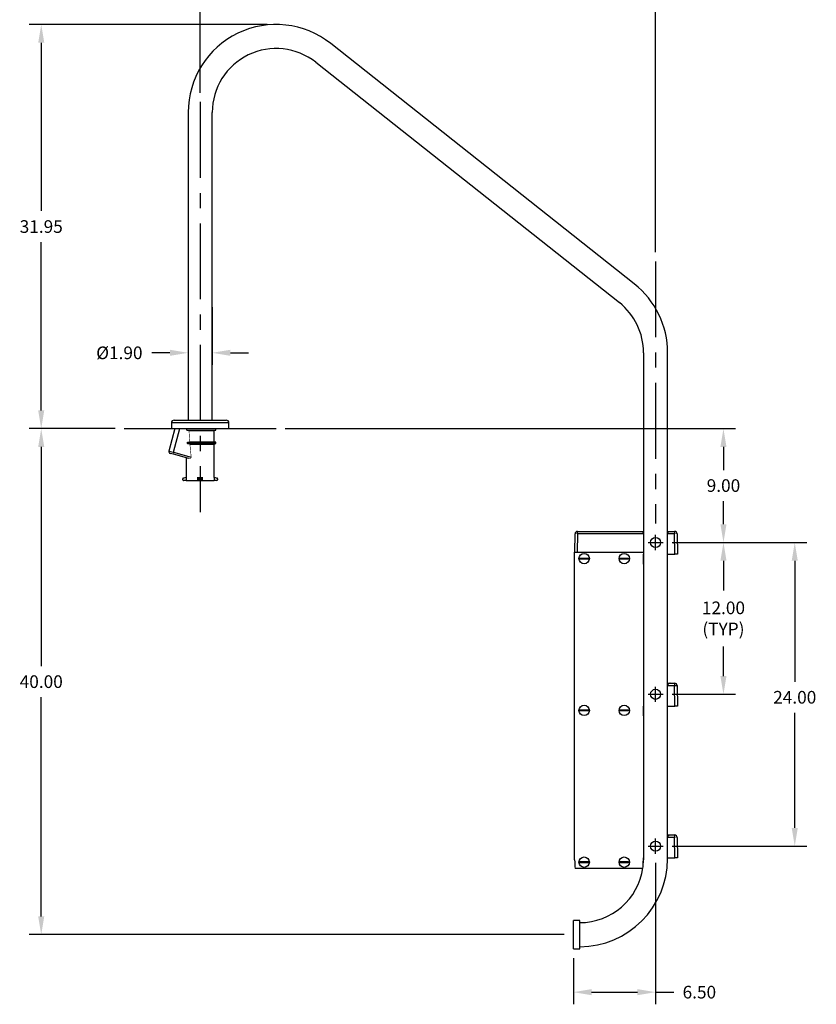
# Model space of a CAD drawing. Extents: x -44 to 55, y -105 to 12.
import ezdxf

# ---------------------------------------------------------------- set-up
doc = ezdxf.new("R2010")
doc.units = 0
doc.header["$LTSCALE"] = 12
doc.header["$MEASUREMENT"] = 0
doc.header["$PDSIZE"] = -1
doc.linetypes.add('CENTERX2', pattern=[0.7999999999999999, 0.5, -0.1, 0.1, -0.1])
doc.layers.get('0').update_dxf_attribs({"linetype": 'CONTINUOUS'})
doc.layers.get('DEFPOINTS').update_dxf_attribs({"linetype": 'CONTINUOUS'})
doc.layers.add('CEN', color=7, linetype='CENTERX2')
doc.styles.add('ARIAL', font='ARIAL.TTF')
doc.dimstyles.get("Standard").update_dxf_attribs({"dimtxt": 0.18, "dimasz": 0.18, "dimexe": 0.18, "dimexo": 0.0625, "dimgap": 0.09, "dimtad": 0, "dimtih": 1, "dimtoh": 1, "dimdec": 4, "dimzin": 0, "dimtxsty": 'STANDARD', "dimcen": 0.09, "dimazin": 3, "dimtfac": 1, "dimtdec": 4, "dimtofl": 0, "dimtmove": 0, "dimatfit": 3, "dimtolj": 1, "dimtzin": 0})

# ---------------------------------------------------------------- blocks, each defined once
blk = doc.blocks.new('*D18')
at = {"color": 0}
for p, q in [((-29.5, -32.9947747846436), (-29.5, -23.05850134692523)), ((6.5, -45.59829251721575), (6.500000000000002, -23.05850134692523)), ((-28.06, -24.01850134692523), (-14.69014842742099, -24.01850134692523)), ((5.060000000000002, -24.01850134692523), (-9.879752793041732, -24.01850134692523))]:
    blk.add_line(p, q, dxfattribs=at)
for points in [[(-28.06, -23.77850134692524), (-28.06, -24.25850134692523), (-29.5, -24.01850134692523)], [(5.060000000000002, -23.77850134692524), (5.060000000000002, -24.25850134692523), (6.500000000000002, -24.01850134692523)]]:
    blk.add_solid(points, dxfattribs=at)
at = {"layer": 'DEFPOINTS', "color": 0}
for p in [(-29.5, -24.01850134692523), (-29.5, -33.71477478464359), (6.5, -46.31829251721575)]:
    blk.add_point(p, dxfattribs=at)
at = {"color": 0, "insert": (-12.28495061023136, -24.01850134692523), "char_height": 1, "attachment_point": 5, "style": 'ARIAL'}
blk.add_mtext('\\A1;36.00', dxfattribs=at)
blk = doc.blocks.new('*D19')
at = {"color": 0}
for p, q in [((-30.45, -49.92369282754299), (-30.45, -54.50481008157012)), ((-28.55, -49.92369282754299), (-28.55, -54.50481008157012)), ((-31.89, -53.54481008157012), (-33.33000000000001, -53.54481008157012)), ((-27.11, -53.54481008157012), (-25.67000000000001, -53.54481008157012))]:
    blk.add_line(p, q, dxfattribs=at)
for points in [[(-31.89, -53.30481008157012), (-31.89, -53.78481008157012), (-30.45, -53.54481008157012)], [(-27.11, -53.30481008157012), (-27.11, -53.78481008157012), (-28.55, -53.54481008157012)]]:
    blk.add_solid(points, dxfattribs=at)
at = {"layer": 'DEFPOINTS', "color": 0}
for p in [(-30.45, -49.20369282754299), (-28.55, -49.20369282754299), (-30.45, -53.54481008157012)]:
    blk.add_point(p, dxfattribs=at)
at = {"color": 0, "insert": (-35.89106412005457, -53.54481008157012), "char_height": 1, "attachment_point": 5, "style": 'ARIAL'}
blk.add_mtext('\\A1;%%c1.90', dxfattribs=at)
blk = doc.blocks.new('*D20')
at = {"color": 0}
for p, q in [((-22.77851131732676, -59.538692827543), (12.82560273176036, -59.538692827543)), ((11.86560273176036, -60.978692827543), (11.86560273176036, -62.80811983982007)), ((11.86560273176036, -67.09869282754053), (11.86560273176036, -65.26926581526345)), ((7.820000000000122, -68.53869282754053), (12.82560273176036, -68.53869282754053))]:
    blk.add_line(p, q, dxfattribs=at)
for points in [[(11.62560273176036, -60.978692827543), (12.10560273176036, -60.978692827543), (11.86560273176037, -59.538692827543)], [(11.62560273176036, -67.09869282754053), (12.10560273176036, -67.09869282754053), (11.86560273176036, -68.53869282754053)]]:
    blk.add_solid(points, dxfattribs=at)
at = {"layer": 'DEFPOINTS', "color": 0}
for p in [(-23.49851131732676, -59.538692827543), (7.100000000000122, -68.53869282754053), (11.86560273176036, -68.53869282754053)]:
    blk.add_point(p, dxfattribs=at)
at = {"color": 0, "insert": (11.86560273176037, -64.03869282754177), "char_height": 1, "attachment_point": 5, "style": 'ARIAL'}
blk.add_mtext('\\A1;9.00', dxfattribs=at)
blk = doc.blocks.new('*D21')
at = {"color": 0}
for p, q in [((6.500000000000121, -93.85869282754012), (6.50000000000012, -105.0461429261797)), ((-4.408582873760558e-17, -101.3898927761188), (-2.679591869840323e-16, -105.0461429261797)), ((1.44, -104.0861429261797), (5.06000000000012, -104.0861429261797)), ((6.50000000000012, -104.0861429261797), (7.94000000000012, -104.0861429261797))]:
    blk.add_line(p, q, dxfattribs=at)
for points in [[(1.44, -103.8461429261797), (1.44, -104.3261429261797), (-2.091780820005582e-16, -104.0861429261797)], [(5.06000000000012, -103.8461429261797), (5.06000000000012, -104.3261429261797), (6.50000000000012, -104.0861429261797)]]:
    blk.add_solid(points, dxfattribs=at)
at = {"layer": 'DEFPOINTS', "color": 0}
for p in [(6.500000000000121, -93.13869282754013), (0, -100.6698927761188), (-2.091780820005582e-16, -104.0861429261797)]:
    blk.add_point(p, dxfattribs=at)
at = {"color": 0, "insert": (9.959795361528087, -104.0861429261797), "char_height": 1, "attachment_point": 5, "style": 'ARIAL'}
blk.add_mtext('\\A1;6.50', dxfattribs=at)
blk = doc.blocks.new('*D22')
at = {"color": 0}
for p, q in [((7.820000000000122, -68.53869282754053), (18.46163215164444, -68.53869282754053)), ((17.50163215164444, -69.97869282754053), (17.50163215164443, -79.54330558414735)), ((17.50163215164443, -91.09869282754013), (17.50163215164443, -82.00445155959072)), ((7.82000000000012, -92.53869282754013), (18.46163215164443, -92.53869282754013))]:
    blk.add_line(p, q, dxfattribs=at)
for points in [[(17.26163215164444, -69.97869282754053), (17.74163215164443, -69.97869282754053), (17.50163215164444, -68.53869282754053)], [(17.26163215164443, -91.09869282754013), (17.74163215164443, -91.09869282754013), (17.50163215164443, -92.53869282754013)]]:
    blk.add_solid(points, dxfattribs=at)
at = {"layer": 'DEFPOINTS', "color": 0}
for p in [(7.100000000000122, -68.53869282754053), (7.10000000000012, -92.53869282754013), (17.50163215164443, -92.53869282754013)]:
    blk.add_point(p, dxfattribs=at)
at = {"color": 0, "insert": (17.50163215164445, -80.77387857186903), "char_height": 1, "attachment_point": 5, "style": 'ARIAL'}
blk.add_mtext('\\A1;24.00', dxfattribs=at)
blk = doc.blocks.new('*D23')
at = {"color": 0}
for p, q in [((-24.22000000000001, -27.58869282754297), (-43.0272482760362, -27.58869282754297)), ((-42.0672482760362, -29.02869282754297), (-42.0672482760362, -42.33277877570124)), ((-42.0672482760362, -58.098692827543), (-42.0672482760362, -44.79460687938473)), ((-36.22148868267325, -59.538692827543), (-43.0272482760362, -59.538692827543))]:
    blk.add_line(p, q, dxfattribs=at)
for points in [[(-42.3072482760362, -29.02869282754297), (-41.82724827603619, -29.02869282754297), (-42.0672482760362, -27.58869282754297)], [(-42.3072482760362, -58.098692827543), (-41.8272482760362, -58.098692827543), (-42.0672482760362, -59.538692827543)]]:
    blk.add_solid(points, dxfattribs=at)
at = {"layer": 'DEFPOINTS', "color": 0}
for p in [(-42.0672482760362, -27.58869282754297), (-23.50000000000001, -27.58869282754298), (-35.50148868267325, -59.538692827543)]:
    blk.add_point(p, dxfattribs=at)
at = {"color": 0, "insert": (-42.06724827603619, -43.56369282754299), "char_height": 1, "attachment_point": 5, "style": 'ARIAL'}
blk.add_mtext('\\A1;31.95', dxfattribs=at)
blk = doc.blocks.new('*D24')
at = {"color": 0}
for p, q in [((-36.22148868267325, -59.538692827543), (-43.02724827603619, -59.538692827543)), ((-42.06724827603619, -60.97869282754299), (-42.06724827603619, -78.30871981410922)), ((-42.0672482760362, -98.09989277611884), (-42.0672482760362, -80.7698657895526)), ((-0.72, -99.53989277611885), (-43.0272482760362, -99.53989277611883))]:
    blk.add_line(p, q, dxfattribs=at)
for points in [[(-42.30724827603619, -60.97869282754299), (-41.82724827603619, -60.97869282754299), (-42.06724827603619, -59.538692827543)], [(-42.3072482760362, -98.09989277611884), (-41.82724827603619, -98.09989277611884), (-42.0672482760362, -99.53989277611883)]]:
    blk.add_solid(points, dxfattribs=at)
at = {"layer": 'DEFPOINTS', "color": 0}
for p in [(-35.50148868267325, -59.538692827543), (-42.0672482760362, -99.53989277611883), (0, -99.53989277611885)]:
    blk.add_point(p, dxfattribs=at)
at = {"color": 0, "insert": (-42.06724827603618, -79.53929280183092), "char_height": 1, "attachment_point": 5, "style": 'ARIAL'}
blk.add_mtext('\\A1;40.00', dxfattribs=at)
blk = doc.blocks.new('*D25')
at = {"color": 0}
for p, q in [((7.820000000000122, -68.53869282754053), (12.82560273176036, -68.53869282754053)), ((11.86560273176036, -69.97869282754053), (11.86560273176036, -72.32778787074199)), ((11.86560273176036, -79.09869282754053), (11.86560273176036, -76.74959778433907)), ((7.820000000000122, -80.53869282754053), (12.82560273176036, -80.53869282754053))]:
    blk.add_line(p, q, dxfattribs=at)
for points in [[(11.62560273176036, -69.97869282754053), (12.10560273176036, -69.97869282754053), (11.86560273176036, -68.53869282754053)], [(11.62560273176036, -79.09869282754053), (12.10560273176036, -79.09869282754053), (11.86560273176036, -80.53869282754053)]]:
    blk.add_solid(points, dxfattribs=at)
at = {"layer": 'DEFPOINTS', "color": 0}
for p in [(7.100000000000122, -68.53869282754053), (7.100000000000122, -80.53869282754053), (11.86560273176036, -80.53869282754053)]:
    blk.add_point(p, dxfattribs=at)
at = {"color": 0, "insert": (11.86560273176037, -74.53869282754053), "char_height": 1, "attachment_point": 5, "style": 'ARIAL'}
blk.add_mtext('\\A1;12.00\\P(TYP)', dxfattribs=at)

msp = doc.modelspace()

# ---------------------------------------------------------------- linework, layer by layer
at = {"color": 7, "linetype": 'CONTINUOUS'}
for p, q in [((4.813782983934871, -48.08875899485896), (-19.18621701606516, -29.08949321957174)), ((-20.36552459440705, -30.5792024649164), (3.634475405592951, -49.57846824020363)), ((-30.45000000000002, -34.53869282754298), (-30.45000000000002, -58.86869282754301)), ((-28.55000000000001, -58.86869282754301), (-28.55000000000001, -34.53869282754298)), ((5.54999999999999, -53.53989277611883), (5.54999999999999, -67.86069282754136)), ((7.449999999999996, -67.86069282754136), (7.449999999999996, -53.53989277611883)), ((-31.77500000000002, -59.08869282754299), (-31.77500000000002, -59.538692827543)), ((-27.22499999999999, -59.08869282754299), (-31.77500000000002, -59.08869282754299)), ((-31.55500000000002, -58.86869282754298), (-27.44500000000001, -58.86869282754298)), ((-27.22499999999999, -59.538692827543), (-27.22500000000001, -59.08869282754299)), ((-31.50723685226265, -59.538692827543), (-31.98190072681791, -61.31016252390074)), ((-31.77500000000002, -59.538692827543), (-27.22499999999999, -59.538692827543)), ((-31.61868024740347, -61.40748715803428), (-31.11793831572848, -59.538692827543)), ((-30.54851817875155, -59.663692827543), (-30.55432644416915, -59.538692827543)), ((-30.38728538669052, -59.69316723871042), (-30.54851817875155, -59.663692827543)), ((-30.54851817875155, -59.663692827543), (-28.27500000000001, -59.663692827543)), ((-30.38728538669052, -59.69316723871042), (-28.38500000000001, -59.69316723871042)), ((-28.38500000000001, -59.69316723871042), (-28.27500000000001, -59.663692827543)), ((-28.38500000000001, -60.57171841637557), (-28.38500000000001, -59.69316723871042)), ((-28.27500000000001, -59.663692827543), (-28.27500000000001, -59.538692827543)), ((-30.50002216854573, -60.601192827543), (-30.3264455295383, -60.57171841637557)), ((-30.49282989406034, -60.726192827543), (-30.50002216854573, -60.601192827543)), ((-30.50002216854573, -60.601192827543), (-28.27500000000001, -60.601192827543)), ((-30.3264455295383, -60.57171841637557), (-28.38500000000001, -60.57171841637557)), ((-28.27500000000001, -60.601192827543), (-28.38500000000001, -60.57171841637557)), ((-28.27500000000001, -60.726192827543), (-28.27500000000001, -60.601192827543)), ((-31.98190072681791, -61.31016252390074), (-31.61868024740347, -61.40748715803428)), ((-31.61868024740347, -61.40748715803428), (-30.21372517092215, -61.78394373617946)), ((-30.3118676001943, -60.75566723871041), (-30.49282989406034, -60.726192827543)), ((-30.49282989406034, -60.726192827543), (-28.27500000000001, -60.726192827543)), ((-30.3118676001943, -60.75566723871041), (-28.38500000000001, -60.75566723871041)), ((-28.38500000000001, -60.75566723871041), (-28.27500000000001, -60.726192827543)), ((-28.38500000000001, -63.38902603751091), (-28.38500000000001, -60.75566723871041)), ((-31.62169637911569, -61.56818207212169), (-31.87159206895281, -61.50122272383782)), ((-30.40112996512539, -61.89523185705895), (-31.62169637911569, -61.56818207212169)), ((-30.61499999999999, -61.83792555392908), (-30.61499999999999, -63.3890260375109)), ((-30.87500000000001, -63.58869282754299), (-30.87500000000001, -63.49705917694194)), ((-30.83794095225514, -63.44876288562748), (-30.59869240463381, -63.38465643050204)), ((-30.59869240463381, -63.63869282754299), (-30.82500000000002, -63.63869282754299)), ((-30.59869240463381, -63.38465643050204), (-30.59869240463381, -63.63869282754299)), ((-30.59869240463381, -63.63869282754299), (-29.69000000000001, -63.63869282754299)), ((-29.69000000000001, -63.44876288562748), (-29.69000000000001, -63.38465643050204)), ((-29.69000000000001, -63.49705917694194), (-29.69000000000001, -63.44876288562748)), ((-29.69000000000001, -63.44876288562748), (-29.31000000000002, -63.44876288562748)), ((-29.69000000000001, -63.58869282754299), (-29.69000000000001, -63.49705917694194)), ((-29.69000000000001, -63.49705917694194), (-29.31000000000002, -63.49705917694194)), ((-29.69000000000001, -63.63869282754299), (-29.69000000000001, -63.58869282754299)), ((-29.69000000000001, -63.58869282754299), (-29.31000000000002, -63.58869282754299)), ((-29.69000000000001, -63.63869282754299), (-29.31000000000002, -63.63869282754299)), ((-29.31000000000002, -63.44876288562748), (-29.31000000000002, -63.38465643050204)), ((-29.31000000000002, -63.49705917694194), (-29.31000000000002, -63.44876288562748)), ((-29.31000000000002, -63.58869282754299), (-29.31000000000002, -63.49705917694194)), ((-29.31000000000002, -63.63869282754299), (-29.31000000000002, -63.58869282754299)), ((-29.31000000000002, -63.63869282754299), (-28.40130759536621, -63.63869282754299)), ((-28.40130759536621, -63.38465643050204), (-28.40130759536621, -63.63869282754299)), ((-28.40130759536621, -63.38465643050204), (-28.16205904774489, -63.44876288562748)), ((-28.17500000000001, -63.63869282754299), (-28.40130759536621, -63.63869282754299)), ((-28.125, -63.49705917694194), (-28.125, -63.58869282754299)), ((0.3291505752080113, -67.8572023462539), (0.3291505752080113, -67.66069282754134)), ((0.3291505752080113, -67.66069282754134), (5.354635447189629, -67.66069282754135)), ((5.354635447189629, -67.66069282754135), (5.54999999999999, -67.66069282754135)), ((7.449999999999996, -67.66069282754135), (7.645364552810157, -67.66069282754134)), ((7.645364552810157, -67.66069282754134), (8.004849424791765, -67.66069282754134)), ((8.004849424791765, -67.66069282754134), (8.004849424791765, -67.8572023462539)), ((0.1037928103884198, -69.31169282754136), (0.1291810361767389, -67.8572023462539)), ((0.3291505752080113, -67.8572023462539), (0.3037623494196993, -69.31169282754136)), ((5.54996953903116, -67.8572023462539), (0.3291505752080113, -67.8572023462539)), ((5.549999999999876, -67.86069282754136), (5.54996953903116, -67.8572023462539)), ((5.549999999999876, -67.86069282754136), (5.549999999999876, -69.47169282754136)), ((7.450030460968627, -67.8572023462539), (7.44999999999991, -67.86069282754134)), ((7.449999999999882, -69.47169282754135), (7.44999999999991, -67.86069282754134)), ((8.004849424791765, -67.8572023462539), (7.450030460968627, -67.8572023462539)), ((8.033030460968611, -69.47169282754135), (8.004849424791765, -67.8572023462539)), ((8.204818963823037, -67.8572023462539), (8.232999999999883, -69.47169282754135)), ((0.1009999999998783, -69.31169282754136), (5.530999999999885, -69.31169282754136)), ((0.1009999999998783, -93.63169282754136), (0.1009999999998783, -69.31169282754136)), ((0.5106487108881623, -69.76469282754135), (1.191351289111573, -69.76469282754135)), ((1.191351289111573, -69.85869282754136), (0.5106487108881623, -69.85869282754136)), ((3.680648710888171, -69.76469282754135), (4.361351289111575, -69.76469282754135)), ((4.361351289111575, -69.85869282754136), (3.680648710888171, -69.85869282754136)), ((5.530999999999885, -69.31169282754136), (5.530999999999885, -93.63169282754136)), ((5.530999999999885, -69.47169282754135), (5.549999999999876, -69.47169282754136)), ((5.546909235087178, -70.25169282754136), (5.546909235087178, -69.47169282754136)), ((5.549999999999947, -69.47169282754136), (5.54999999999999, -91.86069282754008)), ((7.449999999999996, -91.86069282754008), (7.449999999999996, -69.47169282754136)), ((7.449999999999882, -69.47169282754135), (8.033030460968611, -69.47169282754135)), ((8.232999999999883, -69.47169282754135), (8.033030460968611, -69.47169282754135)), ((5.530999999999885, -70.25169282754136), (5.546909235087178, -70.25169282754136)), ((5.546909235087149, -70.2396088748726), (5.54999999999999, -70.22531558633062)), ((5.549999999999876, -79.86069282754136), (5.549999999999876, -81.47169282754136)), ((7.449999999999996, -79.66069282754135), (7.645364552810157, -79.66069282754134)), ((7.450030460968627, -79.8572023462539), (7.44999999999991, -79.86069282754134)), ((7.449999999999882, -81.47169282754135), (7.44999999999991, -79.86069282754134)), ((8.004849424791765, -79.8572023462539), (7.450030460968627, -79.8572023462539)), ((7.614797937671362, -79.66343359122904), (7.546849424791766, -79.68934534774013)), ((7.644985130754755, -79.66069325822737), (7.614797937671362, -79.66343359122904)), ((7.645364552810157, -79.66069282754134), (7.644985130754755, -79.66069325822737)), ((7.645364552810157, -79.66069282754134), (8.004849424791765, -79.66069282754134)), ((8.004849424791765, -79.66069282754134), (8.004849424791765, -79.8572023462539)), ((8.004849424791765, -79.8572023462539), (8.0438540811245, -79.85658876751167)), ((8.033030460968611, -81.47169282754135), (8.004849424791765, -79.8572023462539)), ((8.0438540811245, -79.85658876751167), (8.081360389765443, -79.8561328445329)), ((8.081360389765443, -79.8561328445329), (8.115927561427831, -79.85585209140967)), ((8.115927561427831, -79.85585209140967), (8.146227712552552, -79.85575729315674)), ((8.146227712552552, -79.85575729315674), (8.171096875404295, -79.85585209140967)), ((8.171096875404295, -79.85585209140967), (8.189579711409202, -79.8561328445329)), ((8.189579711409202, -79.8561328445329), (8.20096621008981, -79.85658876751167)), ((8.20096621008981, -79.85658876751167), (8.204818963823037, -79.8572023462539)), ((8.204818963823037, -79.8572023462539), (8.232999999999883, -81.47169282754135)), ((5.530999999999885, -81.47169282754135), (5.549999999999876, -81.47169282754136)), ((5.546909235087178, -82.25169282754136), (5.546909235087178, -81.47169282754136)), ((7.449999999999882, -81.47169282754135), (8.033030460968611, -81.47169282754135)), ((8.232999999999883, -81.47169282754135), (8.033030460968611, -81.47169282754135)), ((0.5106487108881623, -81.76469282754135), (1.191351289111573, -81.76469282754135)), ((1.191351289111573, -81.85869282754136), (0.5106487108881623, -81.85869282754136)), ((3.680648710888171, -81.76469282754135), (4.361351289111575, -81.76469282754135)), ((4.361351289111575, -81.85869282754136), (3.680648710888171, -81.85869282754136)), ((5.530999999999885, -82.25169282754136), (5.546909235087178, -82.25169282754136)), ((5.546909235087149, -82.2396088748726), (5.54999999999999, -82.22531558633062)), ((7.449999999999996, -91.66069282754006), (7.645364552810271, -91.66069282754006)), ((7.645364552810271, -91.66069282754006), (8.004849424791878, -91.66069282754006)), ((8.004849424791878, -91.66069282754006), (8.004849424791878, -91.85720234625259)), ((5.54999999999999, -91.86069282754008), (5.54999999999999, -93.47169282754007)), ((7.45003046096874, -91.85720234625259), (7.450000000000024, -91.86069282754005)), ((7.449999999999996, -93.47169282754005), (7.450000000000024, -91.86069282754005)), ((8.004849424791878, -91.85720234625259), (7.45003046096874, -91.85720234625259)), ((8.033030460968725, -93.47169282754005), (8.004849424791878, -91.85720234625259)), ((8.204818963823165, -91.85720234625259), (8.232999999999997, -93.47169282754005)), ((0.5106487108881623, -93.76469282754135), (1.191351289111573, -93.76469282754135)), ((1.191351289111573, -93.85869282754136), (0.5106487108881623, -93.85869282754136)), ((3.680648710888171, -93.76469282754135), (4.361351289111575, -93.76469282754135)), ((4.361351289111575, -93.85869282754136), (3.680648710888171, -93.85869282754136)), ((5.530999999999885, -93.47169282754005), (5.54999999999999, -93.47169282754007)), ((5.546909235087291, -93.85892125997026), (5.546909235087291, -93.47169282754007)), ((5.54999999999999, -93.47169282754007), (5.54999999999999, -93.53989277611883)), ((7.449999999999996, -93.53989277611883), (7.449999999999996, -93.47169282754007)), ((7.449999999999996, -93.47169282754005), (8.033030460968725, -93.47169282754005)), ((8.232999999999997, -93.47169282754005), (8.033030460968725, -93.47169282754005)), ((5.485008393278214, -94.31169282754136), (0.1469916067215422, -94.31169282754135)), ((5.492796085237337, -94.25169282754007), (5.506636863955144, -94.25169282754007)), ((0.5, -98.40989277611885), (0, -98.40989277611885)), ((0, -100.6698927761188), (0, -98.40989277611885)), ((0.5, -100.6698927761188), (0.5, -98.40989277611885)), ((0, -100.6698927761188), (0.5, -100.6698927761188))]:
    msp.add_line(p, q, dxfattribs=at)
for p, q in [((-35.50148868267325, -59.538692827543), (-23.49851131732676, -59.538692827543)), ((6.500000000000123, -69.13869282754052), (6.500000000000123, -67.93869282754054)), ((5.900000000000123, -68.53869282754053), (7.100000000000122, -68.53869282754053)), ((6.500000000000123, -81.13869282754052), (6.500000000000123, -79.93869282754054)), ((5.900000000000123, -80.53869282754053), (7.100000000000122, -80.53869282754053)), ((5.900000000000121, -92.53869282754013), (7.10000000000012, -92.53869282754013)), ((6.500000000000121, -93.13869282754013), (6.500000000000121, -91.93869282754014))]:
    msp.add_line(p, q)
at = {"color": 7, "linetype": 'CONTINUOUS', "flags": 128}
for points, const_width in [([(-30.38728538669052, -59.69316723871042), (-30.36770328785622, -59.99729049862791), (-30.34741785454922, -60.29022003783978), (-30.3264455295383, -60.57171841637558)], 0.04724409448818898), ([(-31.62169637911569, -61.56818207212169), (-31.6282090740628, -61.56333376429422), (-31.63291987155755, -61.55288105611974), (-31.63564773829405, -61.53722563931142), (-31.63628784388341, -61.51696914275757), (-31.63481558942681, -61.49289001226077), (-31.63128755283738, -61.46591359530229), (-31.62583931458269, -61.43707658045728), (-31.61868024740347, -61.40748715803428)], 0.04724409448818898), ([(-30.3118676001943, -60.75566723871041), (-30.28839085544196, -61.03333303958636), (-30.2641933479629, -61.29742657773422), (-30.23929719960364, -61.54770641354651), (-30.21372517092215, -61.78394373617946)], 0.04724409448818898), ([(-30.21372517092215, -61.78394373617946), (-30.21397916127327, -61.8072150887597), (-30.22037514830211, -61.82901935532649), (-30.23446202644267, -61.85061649712446), (-30.26421226994266, -61.87493211897618), (-30.32605031287446, -61.89751943582785), (-30.40112996512539, -61.89523185705895)], 0.04724409448818898), ([(-29.31000000000002, -63.38465643050204), (-29.43639063933097, -63.38853946962454), (-29.56360936066903, -63.38853946962454), (-29.69000000000001, -63.38465643050204)], 0.04724409448818898), ([(5.354635447189629, -67.66069282754135), (5.355014869245032, -67.66069325822738), (5.385202062328425, -67.66343359122905), (5.453150575208021, -67.68934534774014)], 0.02362204724409449), ([(7.645364552810157, -67.66069282754134), (7.644985130754755, -67.66069325822737), (7.614797937671362, -67.66343359122904), (7.546849424791766, -67.68934534774013)], 0.02362204724409449), ([(0.1291810361767389, -67.8572023462539), (0.1330337899099803, -67.85658876751167), (0.1444202885905881, -67.8561328445329), (0.1629031245954948, -67.85585209140967), (0.1877722874472383, -67.85575729315674), (0.2180724385719586, -67.85585209140967), (0.2526396102343398, -67.8561328445329), (0.2901459188752895, -67.85658876751167), (0.3291505752080113, -67.8572023462539)], 0.02362204724409449), ([(8.004849424791765, -67.8572023462539), (8.0438540811245, -67.85658876751167), (8.081360389765443, -67.8561328445329), (8.115927561427831, -67.85585209140967), (8.146227712552552, -67.85575729315674), (8.171096875404295, -67.85585209140967), (8.189579711409202, -67.8561328445329), (8.20096621008981, -67.85658876751167), (8.204818963823037, -67.8572023462539)], 0.02362204724409449), ([(7.645364552810271, -91.66069282754006), (7.644985130754868, -91.66069325822608), (7.614797937671476, -91.66343359122774), (7.54684942479188, -91.68934534773884)], 0.02362204724409449), ([(8.004849424791878, -91.85720234625259), (8.043854081124614, -91.85658876751037), (8.081360389765571, -91.8561328445316), (8.115927561427945, -91.85585209140838), (8.146227712552665, -91.85575729315545), (8.171096875404409, -91.85585209140838), (8.189579711409316, -91.8561328445316), (8.200966210089923, -91.85658876751037), (8.204818963823165, -91.85720234625259)], 0.02362204724409449)]:
    msp.add_lwpolyline(points, dxfattribs=dict(at, const_width=const_width))
at = {"color": 7, "linetype": 'CONTINUOUS'}
for centre, radius in [((6.500000000000121, -68.53869282754053), 0.4000000000000057), ((0.8509999999998783, -69.81169282754135), 0.4115000000000109), ((4.020999999999866, -69.81169282754135), 0.4114999999999895), ((6.500000000000121, -80.53869282754053), 0.4000000000000057), ((0.8509999999998783, -81.81169282754135), 0.4115000000000109), ((4.020999999999866, -81.81169282754135), 0.4114999999999895), ((6.500000000000121, -92.53869282754013), 0.4000000000000057), ((0.8509999999998783, -93.81169282754136), 0.4115000000000109), ((4.020999999999866, -93.81169282754136), 0.4114999999999895)]:
    msp.add_circle(centre, radius, dxfattribs=at)
for centre, radius, start, end in [((-23.50000000000001, -34.538692827543), 6.950000000000015, 51.63359214607352, 180), ((-23.50000000000001, -34.538692827543), 5.050000000000008, 51.63359214607352, 180), ((0.5, -53.53795860283019), 6.949999999999996, 8.142219984546603e-13, 51.63359214607352), ((0.5, -53.53795860283019), 5.049999999999997, 8.142219984546603e-13, 51.63359214607352), ((-31.55500000000002, -59.08869282754299), 0.2200000000000131, 90, 180), ((-27.44500000000001, -59.08869282754299), 0.2200000000000131, 0, 90), ((-31.83121629791682, -61.35053829493672), 0.1560000000000037, 164.9999999999844, 255.0000000000056), ((-30.82500000000002, -63.49705917694194), 0.0500000000000028, 104.9999999999936, 180), ((-30.82500000000002, -63.58869282754299), 0.04999999999999716, 180, 270.0000000000008), ((-28.17500000000001, -63.58869282754299), 0.05000000000001137, 270.0000000000008, 0), ((-28.17500000000001, -63.49705917694194), 0.05000000000001137, 0, 75.00000000000891), ((0.3291505752080113, -67.86069282754134), 0.1999999999999993, 90, 178.9999999999148), ((5.349999999999874, -67.86069282754137), 0.2000000000000119, 1.000000000059675, 58.95220844471704), ((7.649999999999885, -67.86069282754134), 0.1999999999999821, 121.0477915552786, 178.9999999999644), ((8.004849424791765, -67.86069282754134), 0.1999999999999993, 1.000000000085189, 90), ((0.8509999999998783, -69.81169282754135), 0.3435811403438886, 172.1376017803997, 187.8623982196011), ((0.8509999999998783, -69.81169282754135), 0.3435811403438676, 352.1376017804, 7.862398219600803), ((4.020999999999866, -69.81169282754135), 0.3435811403438676, 172.1376017803992, 187.8623982196016), ((4.020999999999866, -69.81169282754135), 0.3435811403438817, 352.1376017804002, 7.862398219600524), ((7.649999999999885, -79.86069282754134), 0.1999999999999821, 121.0477915552786, 178.9999999999644), ((8.004849424791765, -79.86069282754134), 0.1999999999999993, 1.000000000085189, 90), ((0.8509999999998783, -81.81169282754135), 0.3435811403438886, 172.1376017803997, 187.8623982196011), ((0.8509999999998783, -81.81169282754135), 0.3435811403438676, 352.1376017804, 7.862398219600803), ((4.020999999999866, -81.81169282754135), 0.3435811403438676, 172.1376017803992, 187.8623982196016), ((4.020999999999866, -81.81169282754135), 0.3435811403438817, 352.1376017804002, 7.862398219600524), ((7.64999999999997, -91.86069282754002), 0.199999999999951, 121.0477915552745, 179.0000000000078), ((8.004849424791878, -91.86069282754005), 0.2000000000000083, 0.9999999999999002, 90), ((5.150999999999875, -93.63169282754136), 5.050000000000002, 180.0000000000004, 187.7385819528026), ((0.5, -93.53989277611883), 6.950000000000001, 270.0000000000008, 0), ((0.8509999999998783, -93.81169282754136), 0.3435811403438886, 172.1376017803997, 187.8623982196011), ((0.8509999999998783, -93.81169282754136), 0.3435811403438676, 352.1376017804, 7.862398219600803), ((4.020999999999866, -93.81169282754136), 0.3435811403438676, 172.1376017803992, 187.8623982196016), ((4.020999999999866, -93.81169282754136), 0.3435811403438817, 352.1376017804002, 7.862398219600524), ((0.4809999999998738, -93.63169282754136), 5.050000000000011, 352.2614180471988, 0), ((0.5, -93.53989277611883), 5.049999999999998, 357.9953106621231, 0), ((0.5, -93.53989277611883), 5.050000000000001, 270.0000000000008, 351.8971483895499)]:
    msp.add_arc(centre, radius, start, end, dxfattribs=at)
at = {"layer": 'CEN'}
for p, q in [((-29.5, -33.71477478464359), (-29.5, -66.14782713580914)), ((6.5, -46.31829251721575), (6.5, -67.03943537488573))]:
    msp.add_line(p, q, dxfattribs=at)

# ---------------------------------------------------------------- dimensions: what is measured, and where the dimension line sits
for base, p1, p2, picture, middle in [((-29.5, -24.01850134692523), (6.5, -46.31829251721575), (-29.5, -33.71477478464359), '*D18', (-12.28495061023136, -24.01850134692523)), ((-2.091780820005582e-16, -104.0861429261797), (6.500000000000121, -93.13869282754013), (0, -100.6698927761188), '*D21', (9.959795361528087, -104.0861429261797))]:
    dim = msp.add_linear_dim(base=base, p1=p1, p2=p2, dimstyle='STANDARD', override={"dimscale": 8, "dimtxt": 0.125, "dimexe": 0.12, "dimexo": 0.09, "dimdec": 2, "dimtxsty": 'ARIAL', "dimcen": 0.06, "dimtdec": 2})
    dim.commit()
    dim.dimension.update_dxf_attribs({"geometry": picture, "text_midpoint": middle, "dimtype": 160})
for base, p1, p2, picture, middle in [((-42.0672482760362, -27.58869282754297), (-35.50148868267325, -59.538692827543), (-23.50000000000001, -27.58869282754298), '*D23', (-42.06724827603619, -43.56369282754299)), ((-42.0672482760362, -99.53989277611883), (-35.50148868267325, -59.538692827543), (0, -99.53989277611885), '*D24', (-42.06724827603618, -79.53929280183092)), ((11.86560273176036, -68.53869282754053), (-23.49851131732676, -59.538692827543), (7.100000000000122, -68.53869282754053), '*D20', (11.86560273176037, -64.03869282754177))]:
    dim = msp.add_linear_dim(base=base, p1=p1, p2=p2, angle=90, dimstyle='STANDARD', override={"dimscale": 8, "dimtxt": 0.125, "dimexe": 0.12, "dimexo": 0.09, "dimdec": 2, "dimtxsty": 'ARIAL', "dimcen": 0.06, "dimtdec": 2})
    dim.commit()
    dim.dimension.update_dxf_attribs({"geometry": picture, "text_midpoint": middle})
dim = msp.add_linear_dim(base=(-30.45, -53.54481008157012), p1=(-28.55, -49.20369282754299), p2=(-30.45, -49.20369282754299), text='%%c<>', dimstyle='STANDARD', override={"dimscale": 8, "dimtxt": 0.125, "dimexe": 0.12, "dimexo": 0.09, "dimdec": 2, "dimtxsty": 'ARIAL', "dimcen": 0.06, "dimtdec": 2})
dim.commit()
dim.dimension.update_dxf_attribs({"geometry": '*D19', "text_midpoint": (-35.89106412005457, -53.54481008157012)})
dim = msp.add_linear_dim(base=(17.50163215164443, -92.53869282754013), p1=(7.100000000000122, -68.53869282754053), p2=(7.10000000000012, -92.53869282754013), angle=90, dimstyle='STANDARD', override={"dimscale": 8, "dimtxt": 0.125, "dimexe": 0.12, "dimexo": 0.09, "dimdec": 2, "dimtxsty": 'ARIAL', "dimcen": 0.06, "dimtdec": 2})
dim.commit()
dim.dimension.update_dxf_attribs({"geometry": '*D22', "text_midpoint": (17.50163215164445, -80.77387857186903), "dimtype": 160})
dim = msp.add_linear_dim(base=(11.86560273176036, -80.53869282754053), p1=(7.100000000000122, -68.53869282754053), p2=(7.100000000000122, -80.53869282754053), angle=90, text='<>\\P(TYP)', dimstyle='STANDARD', override={"dimscale": 8, "dimtxt": 0.125, "dimexe": 0.12, "dimexo": 0.09, "dimdec": 2, "dimtxsty": 'ARIAL', "dimcen": 0.06, "dimtdec": 2})
dim.commit()
dim.dimension.update_dxf_attribs({"geometry": '*D25', "text_midpoint": (11.86560273176037, -74.53869282754053)})

doc.saveas('drawing.dxf')
